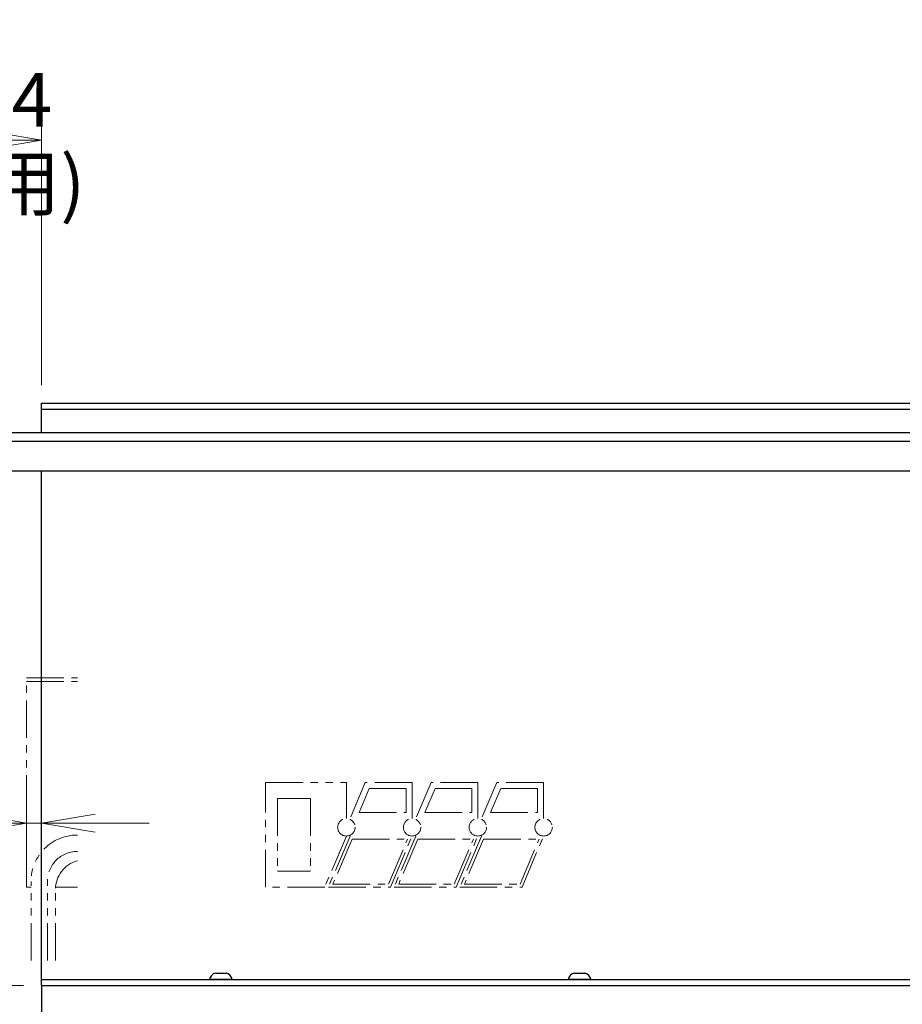
# Model space of a CAD drawing. Extents: x 2518 to 4864, y -5821 to -3207.
# Drawn here: x 3302 to 3597, y -3537 to -3207 of the extents above; entities that cross this region are included whole.
import ezdxf

# ---------------------------------------------------------------- set-up
doc = ezdxf.new("R2010")
doc.units = 0
doc.header["$MEASUREMENT"] = 0
doc.linetypes.add('PHANTOM2', pattern=[1.25, 0.625, -0.125, 0.125, -0.125, 0.125, -0.125])
doc.layers.get('0').update_dxf_attribs({"linetype": 'CONTINUOUS'})
for name, color, linetype, lineweight in [('二点鎖線', 5, 'PHANTOM2', 13), ('実線', 255, 'CONTINUOUS', 30), ('寸法', 3, 'CONTINUOUS', 13)]:
    doc.layers.add(name, color=color, linetype=linetype, lineweight=lineweight)
doc.styles.get("Standard").update_dxf_attribs({"font": 'MS Gothic.ttf'})
doc.dimstyles.new('STD-I1', dxfattribs={"dimscale": 2, "dimtxt": 3, "dimasz": 3, "dimexe": 1, "dimexo": 1, "dimgap": 0.75, "dimtad": 1, "dimdec": 8, "dimzin": 9, "dimdsep": 46, "dimtxsty": 'STANDARD', "dimblk1": 'OPEN', "dimblk2": 'OPEN', "dimsah": 1, "dimcen": 2.5, "dimclrd": 4, "dimclre": 4, "dimclrt": 256, "dimadec": 7, "dimazin": 2, "dimtm": 1e-09, "dimtfac": 0.8, "dimtdec": 8, "dimtmove": 0, "dimatfit": 0, "dimldrblk": 'OPEN', "dimfxl": 1, "dimtolj": 1, "dimtzin": 9, "dimlwd": 15, "dimlwe": 15, "dimarcsym": 0})

# ---------------------------------------------------------------- blocks, each defined once
blk = doc.blocks.new('_OPEN')
at = {"color": 0, "linetype": 'ByBlock'}
for p, q in [((-1, 0.167), (0, 0)), ((0, 0), (-1, -0.167)), ((0, 0), (-1, 0))]:
    blk.add_line(p, q, dxfattribs=at)
blk = doc.blocks.new('*D20')
at = {"layer": '寸法', "color": 4, "lineweight": 15, "ltscale": 30}
for p, q in [((3002.49, -3760.12), (3002.49, -3241.62)), ((3309.09, -3329.62), (3309.09, -3241.62)), ((3020.49, -3247.62), (3291.09, -3247.62))]:
    blk.add_line(p, q, dxfattribs=at)
at = {"layer": '寸法', "color": 4, "lineweight": 15, "ltscale": 30, "xscale": 18, "yscale": 18, "zscale": 18, "rotation": 180}
blk.add_blockref('_OPEN', (3002.49, -3247.62), dxfattribs=at)
at = {"layer": '寸法', "color": 4, "lineweight": 15, "ltscale": 30, "xscale": 18, "yscale": 18, "zscale": 18}
blk.add_blockref('_OPEN', (3309.09, -3247.62), dxfattribs=at)
at = {"layer": '寸法', "ltscale": 30, "char_height": 18, "attachment_point": 5}
for s, insert in [('\\A1;ステージ端より出来成り ※4', (3155.79, -3234.12)), ('\\A1;(選択されたケーブル長を使用)', (3155.79, -3262.02))]:
    blk.add_mtext(s, dxfattribs=dict(at, insert=insert))
blk = doc.blocks.new('*D22')
at = {"layer": '寸法', "color": 4, "lineweight": 15, "ltscale": 30}
for p, q in [((3225.09, -3512.62), (3225.09, -3494.62)), ((3303.09, -3530.62), (3219.09, -3530.62)), ((3225.09, -3530.62), (3225.09, -3571.62)), ((3349.59, -3571.62), (3219.09, -3571.62)), ((3225.09, -3589.62), (3225.09, -3607.62))]:
    blk.add_line(p, q, dxfattribs=at)
at = {"layer": '寸法', "color": 4, "lineweight": 15, "ltscale": 30, "xscale": 18, "yscale": 18, "zscale": 18}
for p, rotation in [((3225.09, -3530.62), 270), ((3225.09, -3571.62), 90)]:
    blk.add_blockref('_OPEN', p, dxfattribs=dict(at, rotation=rotation))
at = {"layer": '寸法', "ltscale": 30, "insert": (3211.59, -3551.12), "char_height": 18, "attachment_point": 5, "rotation": 90}
blk.add_mtext('\\A1;41', dxfattribs=at)
blk = doc.blocks.new('*D66')
at = {"layer": '寸法', "color": 4, "lineweight": 15, "ltscale": 30}
for p, q in [((3304.09, -3491.62), (3304.09, -3470.2)), ((3309.09, -3524.62), (3309.09, -3470.2)), ((3286.09, -3476.2), (3237.51, -3476.2)), ((3309.09, -3476.2), (3304.09, -3476.2)), ((3327.09, -3476.2), (3345.09, -3476.2))]:
    blk.add_line(p, q, dxfattribs=at)
at = {"layer": '寸法', "color": 4, "lineweight": 15, "ltscale": 30, "xscale": 18, "yscale": 18, "zscale": 18}
blk.add_blockref('_OPEN', (3304.09, -3476.2), dxfattribs=at)
at = {"layer": '寸法', "color": 4, "lineweight": 15, "ltscale": 30, "xscale": 18, "yscale": 18, "zscale": 18, "rotation": 180}
blk.add_blockref('_OPEN', (3309.09, -3476.2), dxfattribs=at)
at = {"layer": '寸法', "ltscale": 30, "insert": (3252.8, -3461.8), "char_height": 18, "attachment_point": 5}
blk.add_mtext('\\A1;(5)', dxfattribs=at)

msp = doc.modelspace()

# ---------------------------------------------------------------- linework, layer by layer
at = {"layer": '二点鎖線', "ltscale": 20}
for p, q in [((3304.09137196, -3427.61541186), (3321.09137181, -3427.61541186)), ((3304.09137196, -3497.61541186), (3304.09137196, -3427.61541186)), ((3304.09137196, -3428.81541186), (3321.09137181, -3428.81541186)), ((3384.09137215, -3497.61541186), (3384.09137215, -3462.61541186)), ((3384.09137215, -3462.61541186), (3411.09138715, -3462.61541186)), ((3411.09138715, -3462.61541186), (3411.09143115, -3474.69928986)), ((3417.43327015, -3462.61541186), (3412.32451915, -3474.69874486)), ((3433.09137215, -3462.61541186), (3417.43327015, -3462.61541186)), ((3433.09137215, -3474.69874486), (3433.09137215, -3462.61541186)), ((3439.43327015, -3462.61541186), (3434.32451915, -3474.69874486)), ((3455.09137215, -3462.61541186), (3439.43327015, -3462.61541186)), ((3455.09137215, -3474.69874486), (3455.09137215, -3462.61541186)), ((3461.43327015, -3462.61541186), (3456.32451915, -3474.69874486)), ((3477.09137215, -3462.61541186), (3461.43327015, -3462.61541186)), ((3477.09137215, -3474.69874486), (3477.09137215, -3462.61541186)), ((3418.75909315, -3464.61541186), (3415.34151415, -3472.69874486)), ((3418.75909315, -3464.61541186), (3431.09137215, -3464.61541186)), ((3431.09137215, -3472.69874486), (3431.09137215, -3464.61541186)), ((3440.75909315, -3464.61541186), (3437.34151415, -3472.69874486)), ((3440.75909315, -3464.61541186), (3453.09137215, -3464.61541186)), ((3453.09137215, -3472.69874486), (3453.09137215, -3464.61541186)), ((3462.75909315, -3464.61541186), (3459.34151415, -3472.69874486)), ((3462.75909315, -3464.61541186), (3475.09137215, -3464.61541186)), ((3475.09137215, -3472.69874486), (3475.09137215, -3464.61541186)), ((3388.09137215, -3467.96610265), (3388.09137215, -3492.26472107)), ((3399.09137215, -3467.96610265), (3388.09137215, -3467.96610265)), ((3399.09137215, -3467.96610265), (3399.09137215, -3492.26472107)), ((3415.34151415, -3472.69874486), (3431.09137215, -3472.69874486)), ((3437.34151415, -3472.69874486), (3453.09137215, -3472.69874486)), ((3459.34151415, -3472.69874486), (3475.09137215, -3472.69874486)), ((3411.09131315, -3480.53262386), (3403.86841986, -3497.61541186)), ((3412.32451915, -3480.53207886), (3405.10180115, -3497.61541186)), ((3412.98743015, -3481.53207886), (3406.61029915, -3496.61541186)), ((3412.98743015, -3481.53207886), (3431.58287415, -3481.53207886)), ((3425.20574315, -3496.61541186), (3431.58287415, -3481.53207886)), ((3425.86865515, -3497.61541186), (3433.09137215, -3480.53207886)), ((3434.32451915, -3480.53207886), (3427.10180115, -3497.61541186)), ((3434.98743015, -3481.53207886), (3428.61029915, -3496.61541186)), ((3434.98743015, -3481.53207886), (3453.58287415, -3481.53207886)), ((3447.20574315, -3496.61541186), (3453.58287415, -3481.53207886)), ((3447.86865515, -3497.61541186), (3455.09137215, -3480.53207886)), ((3456.32451915, -3480.53207886), (3449.10180115, -3497.61541186)), ((3456.98743015, -3481.53207886), (3450.61029915, -3496.61541186)), ((3456.98743015, -3481.53207886), (3475.58287415, -3481.53207886)), ((3469.20574315, -3496.61541186), (3475.58287415, -3481.53207886)), ((3469.86865515, -3497.61541186), (3477.09137215, -3480.53207886)), ((3399.09137215, -3492.26472107), (3388.09137215, -3492.26472107)), ((3305.59137181, -3522.16925428), (3305.59137181, -3495.71229626)), ((3311.09137181, -3522.16925428), (3311.09137181, -3495.71229626)), ((3406.61029915, -3496.61541186), (3425.20574315, -3496.61541186)), ((3428.61029915, -3496.61541186), (3447.20574315, -3496.61541186)), ((3450.61029915, -3496.61541186), (3469.20574315, -3496.61541186)), ((3305.59137196, -3497.61541186), (3304.09137196, -3497.61541186)), ((3313.79448741, -3522.16925428), (3313.79448741, -3498.41541186)), ((3321.09137181, -3497.61541186), (3313.82653877, -3497.61541186)), ((3403.86841986, -3497.61541186), (3384.09137215, -3497.61541186)), ((3405.10180115, -3497.61541186), (3425.86865515, -3497.61541186)), ((3427.10180115, -3497.61541186), (3447.86865515, -3497.61541186)), ((3449.10180115, -3497.61541186), (3469.86865515, -3497.61541186))]:
    msp.add_line(p, q, dxfattribs=at)
for centre in [(3411.09137215, -3477.61541186), (3411.09137215, -3477.61541186), (3433.09137215, -3477.61541186), (3433.09137215, -3477.61541186), (3455.09137215, -3477.61541186), (3455.09137215, -3477.61541186), (3477.09137215, -3477.61541186)]:
    msp.add_circle(centre, 2.916667, dxfattribs=at)
for centre, radius, start in [((3321.09137181, -3495.71229626), 15.5, 90), ((3321.09137181, -3495.71229626), 10, 90), ((3323.79448741, -3498.41541186), 10, 105.6828073241)]:
    msp.add_arc(centre, radius, start, 180, dxfattribs=at)
at = {"layer": '実線', "color": 3, "ltscale": 20}
for p, q in [((3309.09137196, -3335.61541186), (4749.09137196, -3335.61541186)), ((3309.09137196, -3345.61541186), (3309.09137196, -3335.61541186)), ((3309.09137196, -3337.61541186), (4749.09137196, -3337.61541186)), ((3309.09137196, -3530.61541186), (3309.09137196, -3358.31852746)), ((3309.09137196, -3528.61541186), (3885.59137176, -3528.61541186)), ((3309.09137196, -3530.61541186), (3885.59137176, -3530.61541186))]:
    msp.add_line(p, q, dxfattribs=at)
at = {"layer": '実線', "color": 30, "ltscale": 20}
msp.add_line((3963.09137215, -3345.61541186), (3061.5426804, -3345.61541186), dxfattribs=at)
at = {"layer": '実線', "color": 6, "ltscale": 20}
for p, q in [((3296.66215687, -3348.31852746), (3963.09137215, -3348.31852746)), ((3296.66215687, -3358.31852746), (3963.09137215, -3358.31852746))]:
    msp.add_line(p, q, dxfattribs=at)
at = {"layer": '実線', "ltscale": 20}
for p, q in [((3367.34137196, -3526.41541186), (3370.84137196, -3526.41541186)), ((3487.34137196, -3526.41541186), (3490.84137196, -3526.41541186)), ((3372.84137196, -3528.61541186), (3365.34137196, -3528.61541186)), ((3492.84137196, -3528.61541186), (3485.34137196, -3528.61541186))]:
    msp.add_line(p, q, dxfattribs=at)
at = {"layer": '実線', "color": 2, "ltscale": 20}
for q in [(3309.09137196, -3751.61541186), (3885.59137186, -3530.61541186)]:
    msp.add_line((3309.09137196, -3530.61541186), q, dxfattribs=at)
at = {"layer": '実線', "ltscale": 20}
for centre, start, end in [((3367.8286331, -3528.86746744), 101.2391422555, 174.2134797324), ((3370.35411082, -3528.86746744), 5.7865202676, 78.7608577445), ((3487.8286331, -3528.86746744), 101.2391422555, 174.2134797324), ((3490.35411082, -3528.86746744), 5.7865202676, 78.7608577445)]:
    msp.add_arc(centre, 2.5, start, end, dxfattribs=at)

# ---------------------------------------------------------------- dimensions: what is measured, and where the dimension line sits
at = {"layer": '寸法', "ltscale": 20}
for base, p1, p2, text, picture, middle in [((3309.09137186, -3247.61541186), (3002.48679744, -3766.11541186), (3309.09137186, -3335.61541186), 'ステージ端より出来成り ※4\\X(選択されたケーブル長を使用)', '*D20', (3155.78908465, -3247.61541186)), ((3304.0913719577, -3476.1990953355), (3309.0913719578, -3530.6154118597), (3304.0913719577, -3497.6154118597), '(<>)', '*D66', (3252.7984585719, -3461.7990953355))]:
    dim = msp.add_linear_dim(base=base, p1=p1, p2=p2, text=text, dimstyle='STD-I1', override={"dimscale": 6, "dimtm": 0, "dimatfit": 1}, dxfattribs=at)
    dim.commit()
    dim.dimension.update_dxf_attribs({"geometry": picture, "text_midpoint": middle})
dim = msp.add_linear_dim(base=(3225.0913719578, -3571.6154118597), p1=(3309.0913718578, -3530.6154118597), p2=(3355.5913719578, -3571.6154118597), angle=90, dimstyle='STD-I1', override={"dimscale": 6, "dimtm": 0, "dimatfit": 1}, dxfattribs=at)
dim.commit()
dim.dimension.update_dxf_attribs({"geometry": '*D22', "text_midpoint": (3211.5913719578, -3551.1154118597)})

doc.saveas('drawing.dxf')
